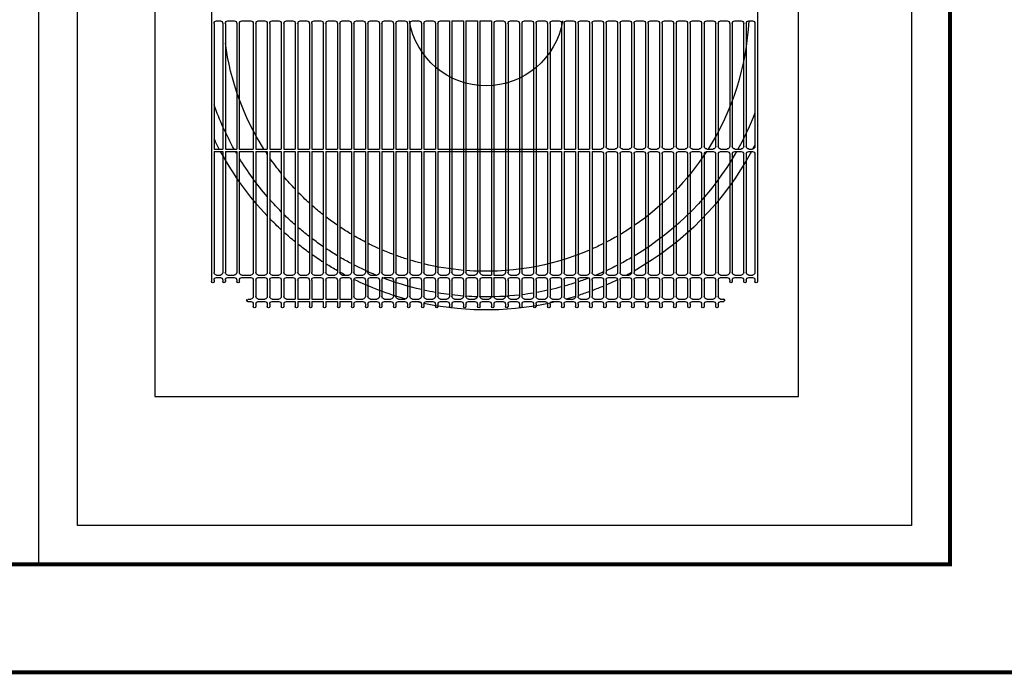
# Model space of a CAD drawing. Units: millimetres. Extents: x 499748 to 499993, y 3592168 to 3592266.
# Drawn here: x 499839 to 499841, y 3592246 to 3592247 of the extents above; entities that cross this region are included whole.
import ezdxf

# ---------------------------------------------------------------- set-up
doc = ezdxf.new("R2010")
doc.units = ezdxf.units.MM
doc.layers.add('ALB-DETALLE', color=7, linetype='Continuous')

# ---------------------------------------------------------------- blocks, each defined once
blk = doc.blocks.new('BOBA C')
at = {"layer": 'ALB-DETALLE', "color": 152, "true_color": 0x2776bb}
for p, q in [((0.1202, 0.9963), (0.1241, 0.9963)), ((0.1274, 0.9996), (0.1274, 1.0027)), ((0.1306, 0.9996), (0.1306, 1.0027)), ((0.1339, 0.9963), (0.1423, 0.9963)), ((0.1455, 0.9996), (0.1455, 1.0027)), ((0.1488, 0.9996), (0.1488, 1.0027)), ((0.152, 0.9963), (0.1604, 0.9963)), ((0.1637, 0.9996), (0.1637, 1.0027)), ((0.1669, 0.9996), (0.1669, 1.0027)), ((0.1702, 0.9963), (0.1818, 0.9963)), ((0.1818, 0.9963), (0.1818, 1.0027)), ((0.1851, 0.9963), (0.1851, 1.0027)), ((0.1851, 0.9963), (0.2, 0.9963)), ((0.2, 0.9963), (0.2, 1.0027)), ((0.2032, 0.9963), (0.2032, 1.0027)), ((0.2032, 0.9963), (0.2181, 0.9963)), ((0.2181, 0.9963), (0.2181, 1.0027)), ((0.2214, 0.9963), (0.2214, 1.0027)), ((0.2214, 0.9963), (0.2363, 0.9963)), ((0.2363, 0.9963), (0.2363, 1.0027)), ((0.2395, 0.9963), (0.2395, 1.0027)), ((0.2395, 0.9963), (0.2544, 0.9963)), ((0.2544, 0.9963), (0.2544, 1.0027)), ((0.2576, 0.9996), (0.2576, 1.0027)), ((0.2609, 0.9963), (0.2693, 0.9963)), ((0.2726, 0.9996), (0.2726, 1.0027)), ((0.2758, 0.9996), (0.2758, 1.0027)), ((0.279, 0.9963), (0.2875, 0.9963)), ((0.2907, 0.9996), (0.2907, 1.0027)), ((0.2939, 0.9996), (0.2939, 1.0027)), ((0.2972, 0.9963), (0.3056, 0.9963)), ((0.3089, 0.9996), (0.3089, 1.0027)), ((0.3121, 0.9996), (0.3121, 1.0027)), ((0.3153, 0.9963), (0.3238, 0.9963)), ((0.327, 0.9996), (0.327, 1.0027)), ((0.3302, 0.9996), (0.3302, 1.0027)), ((0.3335, 0.9963), (0.3419, 0.9963)), ((0.3451, 0.9996), (0.3451, 1.0027)), ((0.3484, 0.9996), (0.3484, 1.0027)), ((0.3516, 0.9963), (0.3601, 0.9963)), ((0.3633, 0.9996), (0.3633, 1.0027)), ((0.3665, 0.9996), (0.3665, 1.0027)), ((0.3698, 0.9963), (0.3782, 0.9963)), ((0.3814, 0.9996), (0.3814, 1.0027)), ((0.3847, 0.9996), (0.3847, 1.0027)), ((0.3879, 0.9963), (0.3963, 0.9963)), ((0.3996, 0.9996), (0.3996, 1.0027)), ((0.4028, 0.9996), (0.4028, 1.0027)), ((0.4061, 0.9963), (0.4145, 0.9963)), ((0.4177, 0.9996), (0.4177, 1.0027)), ((0.421, 0.9996), (0.421, 1.0027)), ((0.4242, 0.9963), (0.4326, 0.9963)), ((0.4359, 0.9996), (0.4359, 1.0027)), ((0.4391, 0.9996), (0.4391, 1.0027)), ((0.4424, 0.9963), (0.4508, 0.9963)), ((0.454, 0.9996), (0.454, 1.0027)), ((0.4573, 0.9996), (0.4573, 1.0027)), ((0.4605, 0.9963), (0.4689, 0.9963)), ((0.4722, 0.9996), (0.4722, 1.0027)), ((0.4754, 0.9996), (0.4754, 1.0027)), ((0.4787, 0.9963), (0.4871, 0.9963)), ((0.4903, 0.9996), (0.4903, 1.0027)), ((0.4936, 0.9996), (0.4936, 1.0027)), ((0.4968, 0.9963), (0.5052, 0.9963)), ((0.5085, 0.9996), (0.5085, 1.0027)), ((0.5117, 0.9996), (0.5117, 1.0027)), ((0.515, 0.9963), (0.5234, 0.9963)), ((0.5266, 0.9996), (0.5266, 1.0027)), ((0.5299, 0.9996), (0.5299, 1.0027)), ((0.5331, 0.9963), (0.5415, 0.9963)), ((0.5448, 0.9996), (0.5448, 1.0027)), ((0.548, 0.9996), (0.548, 1.0027)), ((0.5512, 0.9963), (0.5597, 0.9963)), ((0.5629, 0.9996), (0.5629, 1.0027)), ((0.5662, 0.9996), (0.5662, 1.0027)), ((0.5694, 0.9963), (0.5778, 0.9963)), ((0.5811, 0.9996), (0.5811, 1.0027)), ((0.5843, 0.9996), (0.5843, 1.0027)), ((0.5875, 0.9963), (0.596, 0.9963)), ((0.5992, 0.9996), (0.5992, 1.0027)), ((0.6024, 0.9996), (0.6024, 1.0027)), ((0.6057, 0.9963), (0.6141, 0.9963)), ((0.6174, 0.9996), (0.6174, 1.0027)), ((0.6206, 0.9996), (0.6206, 1.0027)), ((0.6238, 0.9963), (0.6323, 0.9963)), ((0.6355, 0.9996), (0.6355, 1.0027)), ((0.6387, 0.9996), (0.6387, 1.0027)), ((0.642, 0.9963), (0.6504, 0.9963)), ((0.6536, 0.9996), (0.6536, 1.0027)), ((0.6569, 0.9996), (0.6569, 1.0027)), ((0.6601, 0.9963), (0.6686, 0.9963)), ((0.6718, 0.9996), (0.6718, 1.0027)), ((0.675, 0.9996), (0.675, 1.0027)), ((0.6783, 0.9963), (0.6867, 0.9963)), ((0.6899, 0.9996), (0.6899, 1.0027)), ((0.6932, 0.9996), (0.6932, 1.0027)), ((0.6964, 0.9963), (0.7048, 0.9963)), ((0.7081, 0.9996), (0.7081, 1.0027)), ((0.7113, 0.9996), (0.7113, 1.0027)), ((0.7146, 0.9963), (0.723, 0.9963)), ((0.7262, 0.9996), (0.7262, 1.0027)), ((0.7295, 0.9996), (0.7295, 1.0027)), ((0.7327, 0.9963), (0.7367, 0.9963)), ((0.1202, 0.9931), (0.1241, 0.9931)), ((0.1274, 0.9685), (0.1274, 0.9898)), ((0.1306, 0.9685), (0.1306, 0.9898)), ((0.1339, 0.9931), (0.1423, 0.9931)), ((0.1455, 0.9685), (0.1455, 0.9898)), ((0.1488, 0.9685), (0.1488, 0.9898)), ((0.152, 0.9931), (0.1604, 0.9931)), ((0.1637, 0.9685), (0.1637, 0.9898)), ((0.1669, 0.9685), (0.1669, 0.9898)), ((0.1702, 0.9931), (0.1818, 0.9931)), ((0.1818, 0.9685), (0.1818, 0.9931)), ((0.1851, 0.9685), (0.1851, 0.9931)), ((0.1851, 0.9931), (0.2, 0.9931)), ((0.2, 0.9685), (0.2, 0.9931)), ((0.2032, 0.9685), (0.2032, 0.9931)), ((0.2032, 0.9931), (0.2181, 0.9931)), ((0.2181, 0.9685), (0.2181, 0.9931)), ((0.2214, 0.9685), (0.2214, 0.9931)), ((0.2214, 0.9931), (0.2363, 0.9931)), ((0.2363, 0.9685), (0.2363, 0.9931)), ((0.2395, 0.9685), (0.2395, 0.9931)), ((0.2395, 0.9931), (0.2544, 0.9931)), ((0.2544, 0.9685), (0.2544, 0.9931)), ((0.2576, 0.9685), (0.2576, 0.9898)), ((0.2609, 0.9931), (0.2693, 0.9931)), ((0.2726, 0.9685), (0.2726, 0.9898)), ((0.2758, 0.9685), (0.2758, 0.9898)), ((0.279, 0.9931), (0.2875, 0.9931)), ((0.2907, 0.9685), (0.2907, 0.9898)), ((0.2939, 0.9685), (0.2939, 0.9898)), ((0.2972, 0.9931), (0.3056, 0.9931)), ((0.3089, 0.9685), (0.3089, 0.9898)), ((0.3121, 0.9685), (0.3121, 0.9898)), ((0.3153, 0.9931), (0.3238, 0.9931)), ((0.327, 0.9685), (0.327, 0.9898)), ((0.3302, 0.9685), (0.3302, 0.9898)), ((0.3335, 0.9931), (0.3419, 0.9931)), ((0.3451, 0.9685), (0.3451, 0.9898)), ((0.3484, 0.9685), (0.3484, 0.9898)), ((0.3516, 0.9931), (0.3601, 0.9931)), ((0.3633, 0.9685), (0.3633, 0.9898)), ((0.3665, 0.9685), (0.3665, 0.9898)), ((0.3698, 0.9931), (0.3782, 0.9931)), ((0.3814, 0.9685), (0.3814, 0.9898)), ((0.3847, 0.9685), (0.3847, 0.9898)), ((0.3879, 0.9931), (0.3963, 0.9931)), ((0.3996, 0.9685), (0.3996, 0.9898)), ((0.4028, 0.9685), (0.4028, 0.9898)), ((0.4061, 0.9931), (0.4145, 0.9931)), ((0.4177, 0.9685), (0.4177, 0.9898)), ((0.421, 0.9685), (0.421, 0.9898)), ((0.4242, 0.9931), (0.4326, 0.9931)), ((0.4359, 0.9653), (0.4359, 0.9898)), ((0.4391, 0.9653), (0.4391, 0.9898)), ((0.4424, 0.9931), (0.4508, 0.9931)), ((0.454, 0.9685), (0.454, 0.9898)), ((0.4573, 0.9685), (0.4573, 0.9898)), ((0.4605, 0.9931), (0.4689, 0.9931)), ((0.4722, 0.9685), (0.4722, 0.9898)), ((0.4754, 0.9685), (0.4754, 0.9898)), ((0.4787, 0.9931), (0.4871, 0.9931)), ((0.4903, 0.9685), (0.4903, 0.9898)), ((0.4936, 0.9685), (0.4936, 0.9898)), ((0.4968, 0.9931), (0.5052, 0.9931)), ((0.5085, 0.9685), (0.5085, 0.9898)), ((0.5117, 0.9685), (0.5117, 0.9898)), ((0.515, 0.9931), (0.5234, 0.9931)), ((0.5266, 0.9685), (0.5266, 0.9898)), ((0.5299, 0.9685), (0.5299, 0.9898)), ((0.5331, 0.9931), (0.5415, 0.9931)), ((0.5448, 0.9685), (0.5448, 0.9898)), ((0.548, 0.9685), (0.548, 0.9898)), ((0.5512, 0.9931), (0.5597, 0.9931)), ((0.5629, 0.9685), (0.5629, 0.9898)), ((0.5662, 0.9685), (0.5662, 0.9898)), ((0.5694, 0.9931), (0.5778, 0.9931)), ((0.5811, 0.9685), (0.5811, 0.9898)), ((0.5843, 0.9685), (0.5843, 0.9898)), ((0.5875, 0.9931), (0.596, 0.9931)), ((0.5992, 0.9685), (0.5992, 0.9898)), ((0.6024, 0.9685), (0.6024, 0.9898)), ((0.6057, 0.9931), (0.6141, 0.9931)), ((0.6174, 0.9685), (0.6174, 0.9898)), ((0.6206, 0.9685), (0.6206, 0.9898)), ((0.6238, 0.9931), (0.6323, 0.9931)), ((0.6355, 0.9685), (0.6355, 0.9898)), ((0.6387, 0.9685), (0.6387, 0.9898)), ((0.642, 0.9931), (0.6504, 0.9931)), ((0.6536, 0.9685), (0.6536, 0.9898)), ((0.6569, 0.9685), (0.6569, 0.9898)), ((0.6601, 0.9931), (0.6686, 0.9931)), ((0.6718, 0.9685), (0.6718, 0.9898)), ((0.675, 0.9685), (0.675, 0.9898)), ((0.6783, 0.9931), (0.6867, 0.9931)), ((0.6899, 0.9685), (0.6899, 0.9898)), ((0.6932, 0.9685), (0.6932, 0.9898)), ((0.6964, 0.9931), (0.7048, 0.9931)), ((0.7081, 0.9685), (0.7081, 0.9898)), ((0.7113, 0.9685), (0.7113, 0.9898)), ((0.7146, 0.9931), (0.723, 0.9931)), ((0.7262, 0.9685), (0.7262, 0.9898)), ((0.7295, 0.9685), (0.7295, 0.9898)), ((0.7327, 0.9931), (0.7367, 0.9931)), ((0.0733, 0.2926), (0.0733, 0.9704)), ((0.0766, 0.9685), (0.0766, 0.9704)), ((0.0879, 0.9685), (0.0879, 0.9704)), ((0.0912, 0.9685), (0.0912, 0.9704)), ((0.1061, 0.9685), (0.1061, 0.9704)), ((0.1093, 0.9685), (0.1093, 0.9704)), ((0.7444, 0.9685), (0.7444, 0.9704)), ((0.7476, 0.9685), (0.7476, 0.9704)), ((0.7625, 0.9685), (0.7625, 0.9704)), ((0.7658, 0.9685), (0.7658, 0.9704)), ((0.7771, 0.9685), (0.7771, 0.9704)), ((0.7804, 0.2926), (0.7804, 0.9704)), ((0.0766, 0.8021), (0.0766, 0.9588)), ((0.0798, 0.9653), (0.0847, 0.9653)), ((0.0798, 0.962), (0.0847, 0.962)), ((0.0879, 0.8021), (0.0879, 0.9588)), ((0.0912, 0.8021), (0.0912, 0.9588)), ((0.0944, 0.9653), (0.1028, 0.9653)), ((0.0944, 0.962), (0.1028, 0.962)), ((0.1061, 0.8021), (0.1061, 0.9588)), ((0.1093, 0.8021), (0.1093, 0.9588)), ((0.1126, 0.9653), (0.1241, 0.9653)), ((0.1126, 0.962), (0.1241, 0.962)), ((0.1274, 0.8021), (0.1274, 0.9588)), ((0.1306, 0.8021), (0.1306, 0.9588)), ((0.1339, 0.9653), (0.1423, 0.9653)), ((0.1339, 0.962), (0.1423, 0.962)), ((0.1455, 0.8021), (0.1455, 0.9588)), ((0.1488, 0.8021), (0.1488, 0.9588)), ((0.152, 0.9653), (0.1604, 0.9653)), ((0.152, 0.962), (0.1604, 0.962)), ((0.1637, 0.8021), (0.1637, 0.9588)), ((0.1669, 0.8021), (0.1669, 0.9588)), ((0.1702, 0.9653), (0.1786, 0.9653)), ((0.1702, 0.962), (0.1786, 0.962)), ((0.1818, 0.8021), (0.1818, 0.9588)), ((0.1851, 0.8021), (0.1851, 0.9588)), ((0.1883, 0.9653), (0.1967, 0.9653)), ((0.1883, 0.962), (0.1967, 0.962)), ((0.2, 0.8021), (0.2, 0.9588)), ((0.2032, 0.8021), (0.2032, 0.9588)), ((0.2064, 0.9653), (0.2149, 0.9653)), ((0.2064, 0.962), (0.2149, 0.962)), ((0.2181, 0.8021), (0.2181, 0.9588)), ((0.2214, 0.8021), (0.2214, 0.9588)), ((0.2246, 0.9653), (0.233, 0.9653)), ((0.2246, 0.962), (0.233, 0.962)), ((0.2363, 0.8021), (0.2363, 0.9588)), ((0.2395, 0.8021), (0.2395, 0.9588)), ((0.2427, 0.9653), (0.2512, 0.9653)), ((0.2427, 0.962), (0.2512, 0.962)), ((0.2544, 0.8021), (0.2544, 0.9588)), ((0.2576, 0.8021), (0.2576, 0.9588)), ((0.2609, 0.9653), (0.2693, 0.9653)), ((0.2609, 0.962), (0.2693, 0.962)), ((0.2726, 0.8021), (0.2726, 0.9588)), ((0.2758, 0.8021), (0.2758, 0.9588)), ((0.279, 0.9653), (0.2875, 0.9653)), ((0.279, 0.962), (0.2875, 0.962)), ((0.2907, 0.8021), (0.2907, 0.9588)), ((0.2939, 0.8021), (0.2939, 0.9588)), ((0.2972, 0.9653), (0.3056, 0.9653)), ((0.2972, 0.962), (0.3056, 0.962)), ((0.3089, 0.8021), (0.3089, 0.9588)), ((0.3121, 0.8021), (0.3121, 0.9588)), ((0.3153, 0.9653), (0.3238, 0.9653)), ((0.3153, 0.962), (0.3238, 0.962)), ((0.327, 0.8021), (0.327, 0.9588)), ((0.3302, 0.8021), (0.3302, 0.9588)), ((0.3335, 0.9653), (0.3419, 0.9653)), ((0.3335, 0.962), (0.3419, 0.962)), ((0.3451, 0.8021), (0.3451, 0.9588)), ((0.3484, 0.8021), (0.3484, 0.9588)), ((0.3516, 0.9653), (0.3601, 0.9653)), ((0.3516, 0.962), (0.3601, 0.962)), ((0.3633, 0.8021), (0.3633, 0.9588)), ((0.3665, 0.8021), (0.3665, 0.9588)), ((0.3698, 0.9653), (0.3782, 0.9653)), ((0.3698, 0.962), (0.3782, 0.962)), ((0.3814, 0.6331), (0.3814, 0.9588)), ((0.3847, 0.6331), (0.3847, 0.9588)), ((0.3879, 0.9653), (0.3963, 0.9653)), ((0.3879, 0.962), (0.3963, 0.962)), ((0.3996, 0.6331), (0.3996, 0.9588)), ((0.4028, 0.6331), (0.4028, 0.9588)), ((0.4061, 0.9653), (0.4145, 0.9653)), ((0.4061, 0.962), (0.4145, 0.962)), ((0.4177, 0.6331), (0.4177, 0.9588)), ((0.421, 0.6331), (0.421, 0.9588)), ((0.4242, 0.9653), (0.4359, 0.9653)), ((0.4242, 0.962), (0.4359, 0.962)), ((0.4359, 0.6331), (0.4359, 0.962)), ((0.4391, 0.9653), (0.4508, 0.9653)), ((0.4391, 0.6363), (0.4391, 0.962)), ((0.4391, 0.962), (0.4508, 0.962)), ((0.454, 0.6363), (0.454, 0.9588)), ((0.4573, 0.6363), (0.4573, 0.9588)), ((0.4605, 0.9653), (0.4689, 0.9653)), ((0.4605, 0.962), (0.4689, 0.962)), ((0.4722, 0.6363), (0.4722, 0.9588)), ((0.4754, 0.6363), (0.4754, 0.9588)), ((0.4787, 0.9653), (0.4871, 0.9653)), ((0.4787, 0.962), (0.4871, 0.962)), ((0.4903, 0.6363), (0.4903, 0.9588)), ((0.4936, 0.6363), (0.4936, 0.9588)), ((0.4968, 0.9653), (0.5052, 0.9653)), ((0.4968, 0.962), (0.5052, 0.962)), ((0.5085, 0.8021), (0.5085, 0.9588)), ((0.5117, 0.8021), (0.5117, 0.9588)), ((0.515, 0.9653), (0.5234, 0.9653)), ((0.515, 0.962), (0.5234, 0.962)), ((0.5266, 0.8021), (0.5266, 0.9588)), ((0.5299, 0.8021), (0.5299, 0.9588)), ((0.5331, 0.9653), (0.5415, 0.9653)), ((0.5331, 0.962), (0.5415, 0.962)), ((0.5448, 0.8021), (0.5448, 0.9588)), ((0.548, 0.8021), (0.548, 0.9588)), ((0.5512, 0.9653), (0.5597, 0.9653)), ((0.5512, 0.962), (0.5597, 0.962)), ((0.5629, 0.8021), (0.5629, 0.9588)), ((0.5662, 0.8021), (0.5662, 0.9588)), ((0.5694, 0.9653), (0.5778, 0.9653)), ((0.5694, 0.962), (0.5778, 0.962)), ((0.5811, 0.8053), (0.5811, 0.9588)), ((0.5843, 0.8053), (0.5843, 0.9588)), ((0.5875, 0.9653), (0.596, 0.9653)), ((0.5875, 0.962), (0.596, 0.962)), ((0.5992, 0.8053), (0.5992, 0.9588)), ((0.6024, 0.8053), (0.6024, 0.9588)), ((0.6057, 0.9653), (0.6141, 0.9653)), ((0.6057, 0.962), (0.6141, 0.962)), ((0.6174, 0.8053), (0.6174, 0.9588)), ((0.6206, 0.8053), (0.6206, 0.9588)), ((0.6238, 0.9653), (0.6323, 0.9653)), ((0.6238, 0.962), (0.6323, 0.962)), ((0.6355, 0.8053), (0.6355, 0.9588)), ((0.6387, 0.8053), (0.6387, 0.9588)), ((0.642, 0.9653), (0.6504, 0.9653)), ((0.642, 0.962), (0.6504, 0.962)), ((0.6536, 0.8053), (0.6536, 0.9588)), ((0.6569, 0.8053), (0.6569, 0.9588)), ((0.6601, 0.9653), (0.6686, 0.9653)), ((0.6601, 0.962), (0.6686, 0.962)), ((0.6718, 0.8053), (0.6718, 0.9588)), ((0.675, 0.8053), (0.675, 0.9588)), ((0.6783, 0.9653), (0.6867, 0.9653)), ((0.6783, 0.962), (0.6867, 0.962)), ((0.6899, 0.8053), (0.6899, 0.9588)), ((0.6932, 0.8053), (0.6932, 0.9588)), ((0.6964, 0.9653), (0.7048, 0.9653)), ((0.6964, 0.962), (0.7048, 0.962)), ((0.7081, 0.8053), (0.7081, 0.9588)), ((0.7113, 0.8053), (0.7113, 0.9588)), ((0.7146, 0.9653), (0.723, 0.9653)), ((0.7146, 0.962), (0.723, 0.962)), ((0.7262, 0.8053), (0.7262, 0.9588)), ((0.7295, 0.8053), (0.7295, 0.9588)), ((0.7327, 0.9653), (0.7411, 0.9653)), ((0.7327, 0.962), (0.7411, 0.962)), ((0.7444, 0.8053), (0.7444, 0.9588)), ((0.7476, 0.8053), (0.7476, 0.9588)), ((0.7509, 0.9653), (0.7593, 0.9653)), ((0.7509, 0.962), (0.7593, 0.962)), ((0.7625, 0.8053), (0.7625, 0.9588)), ((0.7658, 0.8053), (0.7658, 0.9588)), ((0.769, 0.9653), (0.7739, 0.9653)), ((0.769, 0.962), (0.7739, 0.962)), ((0.7771, 0.8053), (0.7771, 0.9588)), ((0.0766, 0.8021), (0.0879, 0.8021)), ((0.0766, 0.6363), (0.0766, 0.7989)), ((0.0766, 0.7989), (0.0879, 0.7989)), ((0.0879, 0.6363), (0.0879, 0.7989)), ((0.0912, 0.8021), (0.1061, 0.8021)), ((0.0912, 0.6363), (0.0912, 0.7989)), ((0.0912, 0.7989), (0.1061, 0.7989)), ((0.1061, 0.6363), (0.1061, 0.7989)), ((0.1093, 0.8021), (0.1274, 0.8021)), ((0.1093, 0.6363), (0.1093, 0.7989)), ((0.1093, 0.7989), (0.1274, 0.7989)), ((0.1274, 0.6363), (0.1274, 0.7989)), ((0.1306, 0.8021), (0.1455, 0.8021)), ((0.1306, 0.6363), (0.1306, 0.7989)), ((0.1306, 0.7989), (0.1455, 0.7989)), ((0.1455, 0.6363), (0.1455, 0.7989)), ((0.1488, 0.8021), (0.1637, 0.8021)), ((0.1488, 0.6363), (0.1488, 0.7989)), ((0.1488, 0.7989), (0.1637, 0.7989)), ((0.1637, 0.6363), (0.1637, 0.7989)), ((0.1669, 0.8021), (0.1818, 0.8021)), ((0.1669, 0.6363), (0.1669, 0.7989)), ((0.1669, 0.7989), (0.1818, 0.7989)), ((0.1818, 0.6363), (0.1818, 0.7989)), ((0.1851, 0.8021), (0.2, 0.8021)), ((0.1851, 0.6363), (0.1851, 0.7989)), ((0.1851, 0.7989), (0.2, 0.7989)), ((0.2, 0.6363), (0.2, 0.7989)), ((0.2032, 0.8021), (0.2181, 0.8021)), ((0.2032, 0.6363), (0.2032, 0.7989)), ((0.2032, 0.7989), (0.2181, 0.7989)), ((0.2181, 0.6363), (0.2181, 0.7989)), ((0.2214, 0.8021), (0.2363, 0.8021)), ((0.2214, 0.6363), (0.2214, 0.7989)), ((0.2214, 0.7989), (0.2363, 0.7989)), ((0.2363, 0.6363), (0.2363, 0.7989)), ((0.2395, 0.8021), (0.2544, 0.8021)), ((0.2395, 0.6363), (0.2395, 0.7989)), ((0.2395, 0.7989), (0.2544, 0.7989)), ((0.2544, 0.6363), (0.2544, 0.7989)), ((0.2576, 0.8021), (0.2726, 0.8021)), ((0.2576, 0.6363), (0.2576, 0.7989)), ((0.2576, 0.7989), (0.2726, 0.7989)), ((0.2726, 0.6363), (0.2726, 0.7989)), ((0.2758, 0.8021), (0.2907, 0.8021)), ((0.2758, 0.6363), (0.2758, 0.7989)), ((0.2758, 0.7989), (0.2907, 0.7989)), ((0.2907, 0.6363), (0.2907, 0.7989)), ((0.2939, 0.8021), (0.3089, 0.8021)), ((0.2939, 0.6363), (0.2939, 0.7989)), ((0.2939, 0.7989), (0.3089, 0.7989)), ((0.3089, 0.6363), (0.3089, 0.7989)), ((0.3121, 0.8021), (0.327, 0.8021)), ((0.3121, 0.6363), (0.3121, 0.7989)), ((0.3121, 0.7989), (0.327, 0.7989)), ((0.327, 0.6363), (0.327, 0.7989)), ((0.3302, 0.8021), (0.3451, 0.8021)), ((0.3302, 0.6363), (0.3302, 0.7989)), ((0.3302, 0.7989), (0.3451, 0.7989)), ((0.3451, 0.6363), (0.3451, 0.7989)), ((0.3484, 0.8021), (0.3633, 0.8021)), ((0.3484, 0.6363), (0.3484, 0.7989)), ((0.3484, 0.7989), (0.3633, 0.7989)), ((0.3633, 0.6363), (0.3633, 0.7989)), ((0.3665, 0.8021), (0.5085, 0.8021)), ((0.3665, 0.6363), (0.3665, 0.7989)), ((0.3665, 0.7989), (0.5085, 0.7989)), ((0.5085, 0.6363), (0.5085, 0.7989)), ((0.5117, 0.8021), (0.5266, 0.8021)), ((0.5117, 0.6363), (0.5117, 0.7989)), ((0.5117, 0.7989), (0.5266, 0.7989)), ((0.5266, 0.6363), (0.5266, 0.7989)), ((0.5299, 0.8021), (0.5448, 0.8021)), ((0.5299, 0.6363), (0.5299, 0.7989)), ((0.5299, 0.7989), (0.5448, 0.7989)), ((0.5448, 0.6363), (0.5448, 0.7989)), ((0.548, 0.8021), (0.5629, 0.8021)), ((0.548, 0.6363), (0.548, 0.7989)), ((0.548, 0.7989), (0.5629, 0.7989)), ((0.5629, 0.6363), (0.5629, 0.7989)), ((0.5662, 0.8021), (0.5778, 0.8021)), ((0.5662, 0.6363), (0.5662, 0.7989)), ((0.5662, 0.7989), (0.5778, 0.7989)), ((0.5811, 0.6363), (0.5811, 0.7956)), ((0.5843, 0.6363), (0.5843, 0.7956)), ((0.5875, 0.8021), (0.596, 0.8021)), ((0.5875, 0.7989), (0.596, 0.7989)), ((0.5992, 0.6363), (0.5992, 0.7956)), ((0.6024, 0.6363), (0.6024, 0.7956)), ((0.6057, 0.8021), (0.6141, 0.8021)), ((0.6057, 0.7989), (0.6141, 0.7989)), ((0.6174, 0.6363), (0.6174, 0.7956)), ((0.6206, 0.6363), (0.6206, 0.7956)), ((0.6238, 0.8021), (0.6323, 0.8021)), ((0.6238, 0.7989), (0.6323, 0.7989)), ((0.6355, 0.6363), (0.6355, 0.7956)), ((0.6387, 0.6363), (0.6387, 0.7956)), ((0.642, 0.8021), (0.6504, 0.8021)), ((0.642, 0.7989), (0.6504, 0.7989)), ((0.6536, 0.6363), (0.6536, 0.7956)), ((0.6569, 0.6363), (0.6569, 0.7956)), ((0.6601, 0.8021), (0.6686, 0.8021)), ((0.6601, 0.7989), (0.6686, 0.7989)), ((0.6718, 0.6363), (0.6718, 0.7956)), ((0.675, 0.6363), (0.675, 0.7956)), ((0.6783, 0.8021), (0.6867, 0.8021)), ((0.6783, 0.7989), (0.6867, 0.7989)), ((0.6899, 0.6363), (0.6899, 0.7956)), ((0.6932, 0.6363), (0.6932, 0.7956)), ((0.6964, 0.8021), (0.7048, 0.8021)), ((0.6964, 0.7989), (0.7048, 0.7989)), ((0.7081, 0.6363), (0.7081, 0.7956)), ((0.7113, 0.6363), (0.7113, 0.7956)), ((0.7146, 0.8021), (0.723, 0.8021)), ((0.7146, 0.7989), (0.723, 0.7989)), ((0.7262, 0.6363), (0.7262, 0.7956)), ((0.7295, 0.6363), (0.7295, 0.7956)), ((0.7327, 0.8021), (0.7411, 0.8021)), ((0.7327, 0.7989), (0.7411, 0.7989)), ((0.7444, 0.6363), (0.7444, 0.7956)), ((0.7476, 0.6363), (0.7476, 0.7956)), ((0.7509, 0.8021), (0.7593, 0.8021)), ((0.7509, 0.7989), (0.7593, 0.7989)), ((0.7625, 0.6363), (0.7625, 0.7956)), ((0.7658, 0.6363), (0.7658, 0.7956)), ((0.769, 0.8021), (0.7739, 0.8021)), ((0.769, 0.7989), (0.7739, 0.7989)), ((0.7771, 0.6363), (0.7771, 0.7956)), ((0.0798, 0.6331), (0.0847, 0.6331)), ((0.0944, 0.6331), (0.1028, 0.6331)), ((0.1126, 0.6331), (0.1241, 0.6331)), ((0.1339, 0.6331), (0.1423, 0.6331)), ((0.152, 0.6331), (0.1604, 0.6331)), ((0.1702, 0.6331), (0.1786, 0.6331)), ((0.1883, 0.6331), (0.1967, 0.6331)), ((0.2064, 0.6331), (0.2149, 0.6331)), ((0.2246, 0.6331), (0.233, 0.6331)), ((0.2427, 0.6331), (0.2512, 0.6331)), ((0.2609, 0.6331), (0.2693, 0.6331)), ((0.279, 0.6331), (0.2875, 0.6331)), ((0.2972, 0.6331), (0.3056, 0.6331)), ((0.3153, 0.6331), (0.3238, 0.6331)), ((0.3335, 0.6331), (0.3419, 0.6331)), ((0.3516, 0.6331), (0.3601, 0.6331)), ((0.3698, 0.6331), (0.3814, 0.6331)), ((0.3847, 0.6331), (0.3996, 0.6331)), ((0.4028, 0.6331), (0.4177, 0.6331)), ((0.421, 0.6331), (0.4359, 0.6331)), ((0.4424, 0.6331), (0.4508, 0.6331)), ((0.4605, 0.6331), (0.4689, 0.6331)), ((0.4787, 0.6331), (0.4871, 0.6331)), ((0.4968, 0.6331), (0.5052, 0.6331)), ((0.515, 0.6331), (0.5234, 0.6331)), ((0.5331, 0.6331), (0.5415, 0.6331)), ((0.5512, 0.6331), (0.5597, 0.6331)), ((0.5694, 0.6331), (0.5778, 0.6331)), ((0.5875, 0.6331), (0.596, 0.6331)), ((0.6057, 0.6331), (0.6141, 0.6331)), ((0.6238, 0.6331), (0.6323, 0.6331)), ((0.642, 0.6331), (0.6504, 0.6331)), ((0.6601, 0.6331), (0.6686, 0.6331)), ((0.6783, 0.6331), (0.6867, 0.6331)), ((0.6964, 0.6331), (0.7048, 0.6331)), ((0.7146, 0.6331), (0.723, 0.6331)), ((0.7327, 0.6331), (0.7411, 0.6331)), ((0.7509, 0.6331), (0.7593, 0.6331)), ((0.769, 0.6331), (0.7739, 0.6331))]:
    blk.add_line(p, q, dxfattribs=at)
blk.add_lwpolyline([(0, 1.1191), (0.8334, 1.1191), (0.8334, 0), (0, 0)], close=True, dxfattribs=at)
for centre, radius, start, end in [((0.1202, 0.9947), 0.00162, 90, 270), ((0.1241, 0.9996), 0.00324, 270, 0), ((0.129, 1.0027), 0.00162, 0, 180), ((0.1339, 0.9996), 0.00324, 180, 270), ((0.1423, 0.9996), 0.00324, 270, 0), ((0.1471, 1.0027), 0.00162, 0, 180), ((0.152, 0.9996), 0.00324, 180, 270), ((0.1604, 0.9996), 0.00324, 270, 0), ((0.1653, 1.0027), 0.00162, 0, 180), ((0.1702, 0.9996), 0.00324, 180, 270), ((0.1834, 1.0027), 0.00162, 0, 180), ((0.2016, 1.0027), 0.00162, 0, 180), ((0.2197, 1.0027), 0.00162, 0, 180), ((0.2379, 1.0027), 0.00162, 0, 180), ((0.256, 1.0027), 0.00162, 0, 180), ((0.2609, 0.9996), 0.00324, 180, 270), ((0.2693, 0.9996), 0.00324, 270, 0), ((0.2742, 1.0027), 0.00162, 0, 180), ((0.279, 0.9996), 0.00324, 180, 270), ((0.2875, 0.9996), 0.00324, 270, 0), ((0.2923, 1.0027), 0.00162, 0, 180), ((0.2972, 0.9996), 0.00324, 180, 270), ((0.3056, 0.9996), 0.00324, 270, 0), ((0.3105, 1.0027), 0.00162, 0, 180), ((0.3153, 0.9996), 0.00324, 180, 270), ((0.3238, 0.9996), 0.00324, 270, 0), ((0.3286, 1.0027), 0.00162, 0, 180), ((0.3335, 0.9996), 0.00324, 180, 270), ((0.4288, 0.6166), 0.3906, 102.3637, 103.5382), ((0.3419, 0.9996), 0.00324, 270, 0), ((0.3468, 1.0027), 0.00162, 0, 180), ((0.4288, 0.6166), 0.3906, 76.4618, 101.8774), ((0.3516, 0.9996), 0.00324, 180, 270), ((0.3601, 0.9996), 0.00324, 270, 0), ((0.3649, 1.0027), 0.00162, 0, 180), ((0.3698, 0.9996), 0.00324, 180, 270), ((0.3782, 0.9996), 0.00324, 270, 0), ((0.3831, 1.0027), 0.00162, 0, 180), ((0.3879, 0.9996), 0.00324, 180, 270), ((0.3963, 0.9996), 0.00324, 270, 0), ((0.4012, 1.0027), 0.00162, 0, 180), ((0.4061, 0.9996), 0.00324, 180, 270), ((0.4145, 0.9996), 0.00324, 270, 0), ((0.4194, 1.0027), 0.00162, 0, 180), ((0.4242, 0.9996), 0.00324, 180, 270), ((0.4326, 0.9996), 0.00324, 270, 0), ((0.4375, 1.0027), 0.00162, 0, 180), ((0.4424, 0.9996), 0.00324, 180, 270), ((0.4508, 0.9996), 0.00324, 270, 0), ((0.4556, 1.0027), 0.00162, 0, 180), ((0.4605, 0.9996), 0.00324, 180, 270), ((0.4689, 0.9996), 0.00324, 270, 0), ((0.4738, 1.0027), 0.00162, 0, 180), ((0.4787, 0.9996), 0.00324, 180, 270), ((0.4871, 0.9996), 0.00324, 270, 0), ((0.4919, 1.0027), 0.00162, 0, 180), ((0.4968, 0.9996), 0.00324, 180, 270), ((0.5052, 0.9996), 0.00324, 270, 0), ((0.5101, 1.0027), 0.00162, 0, 180), ((0.515, 0.9996), 0.00324, 180, 270), ((0.5234, 0.9996), 0.00324, 270, 0), ((0.5282, 1.0027), 0.00162, 0, 180), ((0.5331, 0.9996), 0.00324, 180, 270), ((0.5415, 0.9996), 0.00324, 270, 0), ((0.5464, 1.0027), 0.00162, 0, 180), ((0.5512, 0.9996), 0.00324, 180, 270), ((0.5597, 0.9996), 0.00324, 270, 0), ((0.5645, 1.0027), 0.00162, 0, 180), ((0.5694, 0.9996), 0.00324, 180, 270), ((0.5778, 0.9996), 0.00324, 270, 0), ((0.5827, 1.0027), 0.00162, 0, 180), ((0.5875, 0.9996), 0.00324, 180, 270), ((0.596, 0.9996), 0.00324, 270, 0), ((0.6008, 1.0027), 0.00162, 0, 180), ((0.6057, 0.9996), 0.00324, 180, 270), ((0.6141, 0.9996), 0.00324, 270, 0), ((0.619, 1.0027), 0.00162, 0, 180), ((0.6238, 0.9996), 0.00324, 180, 270), ((0.6323, 0.9996), 0.00324, 270, 0), ((0.6371, 1.0027), 0.00162, 0, 180), ((0.642, 0.9996), 0.00324, 180, 270), ((0.6504, 0.9996), 0.00324, 270, 0), ((0.6553, 1.0027), 0.00162, 0, 180), ((0.6601, 0.9996), 0.00324, 180, 270), ((0.6686, 0.9996), 0.00324, 270, 0), ((0.6734, 1.0027), 0.00162, 0, 180), ((0.6783, 0.9996), 0.00324, 180, 270), ((0.6867, 0.9996), 0.00324, 270, 0), ((0.6916, 1.0027), 0.00162, 0, 180), ((0.6964, 0.9996), 0.00324, 180, 270), ((0.7048, 0.9996), 0.00324, 270, 0), ((0.7097, 1.0027), 0.00162, 0, 180), ((0.7146, 0.9996), 0.00324, 180, 270), ((0.723, 0.9996), 0.00324, 270, 0), ((0.7279, 1.0027), 0.00162, 0, 180), ((0.7327, 0.9996), 0.00324, 180, 270), ((0.7367, 0.9947), 0.00162, 270, 90), ((0.1241, 0.9898), 0.00324, 0, 90), ((0.1339, 0.9898), 0.00324, 90, 180), ((0.1423, 0.9898), 0.00324, 0, 90), ((0.152, 0.9898), 0.00324, 90, 180), ((0.1604, 0.9898), 0.00324, 0, 90), ((0.1702, 0.9898), 0.00324, 90, 180), ((0.2609, 0.9898), 0.00324, 90, 180), ((0.4288, 0.6166), 0.3906, 105.4385, 115.9841), ((0.2693, 0.9898), 0.00324, 0, 90), ((0.279, 0.9898), 0.00324, 90, 180), ((0.2875, 0.9898), 0.00324, 0, 90), ((0.2972, 0.9898), 0.00324, 90, 180), ((0.3056, 0.9898), 0.00324, 0, 90), ((0.3153, 0.9898), 0.00324, 90, 180), ((0.3238, 0.9898), 0.00324, 0, 90), ((0.3335, 0.9898), 0.00324, 90, 180), ((0.3419, 0.9898), 0.00324, 0, 90), ((0.3516, 0.9898), 0.00324, 90, 180), ((0.4288, 0.6166), 0.3738, 100.0896, 102.4194), ((0.3601, 0.9898), 0.00324, 0, 90), ((0.3698, 0.9898), 0.00324, 90, 180), ((0.4288, 0.6166), 0.3738, 97.2755, 99.5855), ((0.3782, 0.9898), 0.00324, 0, 90), ((0.3879, 0.9898), 0.00324, 90, 180), ((0.4288, 0.6166), 0.3738, 94.479, 96.775), ((0.3963, 0.9898), 0.00324, 0, 90), ((0.4061, 0.9898), 0.00324, 90, 180), ((0.4288, 0.6166), 0.3738, 91.693, 93.9808), ((0.4145, 0.9898), 0.00324, 0, 90), ((0.4242, 0.9898), 0.00324, 90, 180), ((0.4288, 0.6166), 0.3738, 83.333, 91.1961), ((0.4326, 0.9898), 0.00324, 0, 90), ((0.4424, 0.9898), 0.00324, 90, 180), ((0.4508, 0.9898), 0.00324, 0, 90), ((0.4605, 0.9898), 0.00324, 90, 180), ((0.4689, 0.9898), 0.00324, 0, 90), ((0.4787, 0.9898), 0.00324, 90, 180), ((0.4288, 0.6166), 0.3738, 80.5233, 82.8326), ((0.4871, 0.9898), 0.00324, 0, 90), ((0.4968, 0.9898), 0.00324, 90, 180), ((0.4288, 0.6166), 0.3738, 77.6904, 80.0193), ((0.5052, 0.9898), 0.00324, 0, 90), ((0.515, 0.9898), 0.00324, 90, 180), ((0.5234, 0.9898), 0.00324, 0, 90), ((0.5331, 0.9898), 0.00324, 90, 180), ((0.4288, 0.6166), 0.3906, 72.7256, 74.5615), ((0.5415, 0.9898), 0.00324, 0, 90), ((0.5512, 0.9898), 0.00324, 90, 180), ((0.4288, 0.6166), 0.3906, 69.9153, 72.227), ((0.5597, 0.9898), 0.00324, 0, 90), ((0.5694, 0.9898), 0.00324, 90, 180), ((0.4288, 0.6166), 0.3906, 67.0536, 69.4083), ((0.5778, 0.9898), 0.00324, 0, 90), ((0.5875, 0.9898), 0.00324, 90, 180), ((0.596, 0.9898), 0.00324, 0, 90), ((0.6057, 0.9898), 0.00324, 90, 180), ((0.6141, 0.9898), 0.00324, 0, 90), ((0.6238, 0.9898), 0.00324, 90, 180), ((0.6323, 0.9898), 0.00324, 0, 90), ((0.642, 0.9898), 0.00324, 90, 180), ((0.6504, 0.9898), 0.00324, 0, 90), ((0.6601, 0.9898), 0.00324, 90, 180), ((0.6686, 0.9898), 0.00324, 0, 90), ((0.6783, 0.9898), 0.00324, 90, 180), ((0.6867, 0.9898), 0.00324, 0, 90), ((0.6964, 0.9898), 0.00324, 90, 180), ((0.7048, 0.9898), 0.00324, 0, 90), ((0.7146, 0.9898), 0.00324, 90, 180), ((0.723, 0.9898), 0.00324, 0, 90), ((0.7327, 0.9898), 0.00324, 90, 180), ((0.075, 0.9704), 0.00162, 0, 180), ((0.0895, 0.9704), 0.00162, 0, 180), ((0.1077, 0.9704), 0.00162, 0, 180), ((0.4288, 0.6166), 0.3738, 102.9286, 111.1111), ((0.4288, 0.6166), 0.3738, 74.8265, 77.1814), ((0.4288, 0.6166), 0.3738, 71.9233, 74.3112), ((0.4288, 0.6166), 0.3738, 68.9711, 71.3999), ((0.4288, 0.6166), 0.3906, 64.1301, 66.5364), ((0.746, 0.9704), 0.00162, 0, 180), ((0.7642, 0.9704), 0.00162, 0, 180), ((0.7787, 0.9704), 0.00162, 0, 180), ((0.0798, 0.9685), 0.00324, 180, 270), ((0.0798, 0.9588), 0.00324, 90, 180), ((0.0847, 0.9685), 0.00324, 270, 0), ((0.0847, 0.9588), 0.00324, 0, 90), ((0.0944, 0.9685), 0.00324, 180, 270), ((0.0944, 0.9588), 0.00324, 90, 180), ((0.1028, 0.9685), 0.00324, 270, 0), ((0.1028, 0.9588), 0.00324, 0, 90), ((0.1126, 0.9685), 0.00324, 180, 270), ((0.1126, 0.9588), 0.00324, 90, 180), ((0.1241, 0.9685), 0.00324, 270, 0), ((0.1241, 0.9588), 0.00324, 0, 90), ((0.1339, 0.9685), 0.00324, 180, 270), ((0.1339, 0.9588), 0.00324, 90, 180), ((0.1423, 0.9685), 0.00324, 270, 0), ((0.1423, 0.9588), 0.00324, 0, 90), ((0.152, 0.9685), 0.00324, 180, 270), ((0.152, 0.9588), 0.00324, 90, 180), ((0.1604, 0.9685), 0.00324, 270, 0), ((0.1604, 0.9588), 0.00324, 0, 90), ((0.1702, 0.9685), 0.00324, 180, 270), ((0.1702, 0.9588), 0.00324, 90, 180), ((0.1786, 0.9685), 0.00324, 270, 0), ((0.1786, 0.9588), 0.00324, 0, 90), ((0.1883, 0.9685), 0.00324, 180, 270), ((0.1883, 0.9588), 0.00324, 90, 180), ((0.1967, 0.9685), 0.00324, 270, 0), ((0.1967, 0.9588), 0.00324, 0, 90), ((0.2064, 0.9685), 0.00324, 180, 270), ((0.2064, 0.9588), 0.00324, 90, 180), ((0.2149, 0.9685), 0.00324, 270, 0), ((0.2149, 0.9588), 0.00324, 0, 90), ((0.2246, 0.9685), 0.00324, 180, 270), ((0.2246, 0.9588), 0.00324, 90, 180), ((0.4288, 0.6166), 0.3906, 119.53, 122.0759), ((0.233, 0.9685), 0.00324, 270, 0), ((0.233, 0.9588), 0.00324, 0, 90), ((0.2427, 0.9685), 0.00324, 180, 270), ((0.2427, 0.9588), 0.00324, 90, 180), ((0.4288, 0.6166), 0.3906, 117.8132, 118.9851), ((0.2512, 0.9685), 0.00324, 270, 0), ((0.2512, 0.9588), 0.00324, 0, 90), ((0.2609, 0.9685), 0.00324, 180, 270), ((0.2609, 0.9588), 0.00324, 90, 180), ((0.4288, 0.6166), 0.3738, 112.45, 117.2456), ((0.2693, 0.9685), 0.00324, 270, 0), ((0.2693, 0.9588), 0.00324, 0, 90), ((0.279, 0.9685), 0.00324, 180, 270), ((0.279, 0.9588), 0.00324, 90, 180), ((0.2875, 0.9685), 0.00324, 270, 0), ((0.2875, 0.9588), 0.00324, 0, 90), ((0.2972, 0.9685), 0.00324, 180, 270), ((0.2972, 0.9588), 0.00324, 90, 180), ((0.3056, 0.9685), 0.00324, 270, 0), ((0.3056, 0.9588), 0.00324, 0, 90), ((0.3153, 0.9685), 0.00324, 180, 270), ((0.3153, 0.9588), 0.00324, 90, 180), ((0.3238, 0.9685), 0.00324, 270, 0), ((0.3238, 0.9588), 0.00324, 0, 90), ((0.3335, 0.9685), 0.00324, 180, 270), ((0.3335, 0.9588), 0.00324, 90, 180), ((0.3419, 0.9685), 0.00324, 270, 0), ((0.3419, 0.9588), 0.00324, 0, 90), ((0.3516, 0.9685), 0.00324, 180, 270), ((0.3516, 0.9588), 0.00324, 90, 180), ((0.3601, 0.9685), 0.00324, 270, 0), ((0.3601, 0.9588), 0.00324, 0, 90), ((0.3698, 0.9685), 0.00324, 180, 270), ((0.3698, 0.9588), 0.00324, 90, 180), ((0.3782, 0.9685), 0.00324, 270, 0), ((0.3782, 0.9588), 0.00324, 0, 90), ((0.3879, 0.9685), 0.00324, 180, 270), ((0.3879, 0.9588), 0.00324, 90, 180), ((0.3963, 0.9685), 0.00324, 270, 0), ((0.3963, 0.9588), 0.00324, 0, 90), ((0.4061, 0.9685), 0.00324, 180, 270), ((0.4061, 0.9588), 0.00324, 90, 180), ((0.4288, 0.6166), 0.3406, 66.8098, 94.3692), ((0.4145, 0.9685), 0.00324, 270, 0), ((0.4145, 0.9588), 0.00324, 0, 90), ((0.4242, 0.9685), 0.00324, 180, 270), ((0.4242, 0.9588), 0.00324, 90, 180), ((0.4508, 0.9685), 0.00324, 270, 0), ((0.4508, 0.9588), 0.00324, 0, 90), ((0.4605, 0.9685), 0.00324, 180, 270), ((0.4605, 0.9588), 0.00324, 90, 180), ((0.4689, 0.9685), 0.00324, 270, 0), ((0.4689, 0.9588), 0.00324, 0, 90), ((0.4787, 0.9685), 0.00324, 180, 270), ((0.4787, 0.9588), 0.00324, 90, 180), ((0.4871, 0.9685), 0.00324, 270, 0), ((0.4871, 0.9588), 0.00324, 0, 90), ((0.4968, 0.9685), 0.00324, 180, 270), ((0.4968, 0.9588), 0.00324, 90, 180), ((0.5052, 0.9685), 0.00324, 270, 0), ((0.5052, 0.9588), 0.00324, 0, 90), ((0.515, 0.9685), 0.00324, 180, 270), ((0.515, 0.9588), 0.00324, 90, 180), ((0.5234, 0.9685), 0.00324, 270, 0), ((0.5234, 0.9588), 0.00324, 0, 90), ((0.5331, 0.9685), 0.00324, 180, 270), ((0.5331, 0.9588), 0.00324, 90, 180), ((0.5415, 0.9685), 0.00324, 270, 0), ((0.5415, 0.9588), 0.00324, 0, 90), ((0.5512, 0.9685), 0.00324, 180, 270), ((0.5512, 0.9588), 0.00324, 90, 180), ((0.5597, 0.9685), 0.00324, 270, 0), ((0.5597, 0.9588), 0.00324, 0, 90), ((0.5694, 0.9685), 0.00324, 180, 270), ((0.5694, 0.9588), 0.00324, 90, 180), ((0.4288, 0.6166), 0.3738, 65.9592, 67.55), ((0.5778, 0.9685), 0.00324, 270, 0), ((0.5778, 0.9588), 0.00324, 0, 90), ((0.5875, 0.9685), 0.00324, 180, 270), ((0.5875, 0.9588), 0.00324, 90, 180), ((0.4288, 0.6166), 0.3738, 62.8749, 65.4141), ((0.596, 0.9685), 0.00324, 270, 0), ((0.596, 0.9588), 0.00324, 0, 90), ((0.6057, 0.9685), 0.00324, 180, 270), ((0.6057, 0.9588), 0.00324, 90, 180), ((0.4288, 0.6166), 0.3906, 61.1322, 62.1868), ((0.6141, 0.9685), 0.00324, 270, 0), ((0.6141, 0.9588), 0.00324, 0, 90), ((0.6238, 0.9685), 0.00324, 180, 270), ((0.6238, 0.9588), 0.00324, 90, 180), ((0.4288, 0.6166), 0.3906, 28.3588, 60.5879), ((0.6323, 0.9685), 0.00324, 270, 0), ((0.6323, 0.9588), 0.00324, 0, 90), ((0.642, 0.9685), 0.00324, 180, 270), ((0.642, 0.9588), 0.00324, 90, 180), ((0.6504, 0.9685), 0.00324, 270, 0), ((0.6504, 0.9588), 0.00324, 0, 90), ((0.6601, 0.9685), 0.00324, 180, 270), ((0.6601, 0.9588), 0.00324, 90, 180), ((0.6686, 0.9685), 0.00324, 270, 0), ((0.6686, 0.9588), 0.00324, 0, 90), ((0.6783, 0.9685), 0.00324, 180, 270), ((0.6783, 0.9588), 0.00324, 90, 180), ((0.6867, 0.9685), 0.00324, 270, 0), ((0.6867, 0.9588), 0.00324, 0, 90), ((0.6964, 0.9685), 0.00324, 180, 270), ((0.6964, 0.9588), 0.00324, 90, 180), ((0.7048, 0.9685), 0.00324, 270, 0), ((0.7048, 0.9588), 0.00324, 0, 90), ((0.7146, 0.9685), 0.00324, 180, 270), ((0.7146, 0.9588), 0.00324, 90, 180), ((0.723, 0.9685), 0.00324, 270, 0), ((0.723, 0.9588), 0.00324, 0, 90), ((0.7327, 0.9685), 0.00324, 180, 270), ((0.7327, 0.9588), 0.00324, 90, 180), ((0.7411, 0.9685), 0.00324, 270, 0), ((0.7411, 0.9588), 0.00324, 0, 90), ((0.7509, 0.9685), 0.00324, 180, 270), ((0.7509, 0.9588), 0.00324, 90, 180), ((0.7593, 0.9685), 0.00324, 270, 0), ((0.7593, 0.9588), 0.00324, 0, 90), ((0.769, 0.9685), 0.00324, 180, 270), ((0.769, 0.9588), 0.00324, 90, 180), ((0.7739, 0.9685), 0.00324, 270, 0), ((0.7739, 0.9588), 0.00324, 0, 90), ((0.4288, 0.6166), 0.3906, 122.6387, 125.2751), ((0.4288, 0.6166), 0.3738, 117.8058, 120.4213), ((0.4288, 0.6166), 0.3406, 104.2129, 106.8153), ((0.4288, 0.6166), 0.3406, 94.9162, 103.6512), ((0.4288, 0.6166), 0.3738, 59.703, 62.3154), ((0.4288, 0.6166), 0.3906, 125.8595, 128.6061), ((0.4288, 0.6166), 0.3738, 120.9991, 123.704), ((0.4288, 0.6166), 0.3406, 110.6145, 113.3183), ((0.4288, 0.6166), 0.3406, 107.3857, 110.0331), ((0.4288, 0.6166), 0.3738, 29.7577, 59.1259), ((0.4288, 0.6166), 0.3906, 129.2171, 132.0998), ((0.4288, 0.6166), 0.3738, 124.3032, 127.1174), ((0.4288, 0.6166), 0.3406, 117.2987, 120.1583), ((0.4288, 0.6166), 0.3406, 113.9133, 116.6869), ((0.4288, 0.6166), 0.3406, 63.4447, 66.2154), ((0.4288, 0.6166), 0.3406, 59.9777, 62.8336), ((0.4288, 0.6166), 0.3738, 127.743, 130.6924), ((0.4288, 0.6166), 0.3406, 120.7909, 123.7567), ((0.4288, 0.6166), 0.3406, 56.3848, 59.346), ((0.4288, 0.6166), 0.3906, 132.7438, 135.7978), ((0.4288, 0.6166), 0.3738, 131.3509, 134.4708), ((0.4288, 0.6166), 0.3406, 124.4149, 127.5131), ((0.4288, 0.6166), 0.3406, 33.0021, 55.7276), ((0.4288, 0.6166), 0.3906, 136.4839, 151.6412), ((0.4288, 0.6166), 0.3738, 135.1712, 138.5119), ((0.4288, 0.6166), 0.3406, 128.2036, 131.4693), ((0.4288, 0.6166), 0.3406, 132.201, 135.6838), ((0.4288, 0.6166), 0.3738, 139.2675, 148.7211), ((0.4288, 0.6166), 0.3406, 136.4696, 140.2436), ((0.4288, 0.6166), 0.3406, 141.1039, 145.2902), ((0.4288, 0.6166), 0.3738, 149.6915, 150.2423), ((0.4288, 0.6166), 0.3406, 146.2595, 146.9979), ((0.5778, 0.8053), 0.00324, 270, 0), ((0.5875, 0.8053), 0.00324, 180, 270), ((0.596, 0.8053), 0.00324, 270, 0), ((0.6057, 0.8053), 0.00324, 180, 270), ((0.6141, 0.8053), 0.00324, 270, 0), ((0.6238, 0.8053), 0.00324, 180, 270), ((0.6323, 0.8053), 0.00324, 270, 0), ((0.642, 0.8053), 0.00324, 180, 270), ((0.6504, 0.8053), 0.00324, 270, 0), ((0.6601, 0.8053), 0.00324, 180, 270), ((0.6686, 0.8053), 0.00324, 270, 0), ((0.6783, 0.8053), 0.00324, 180, 270), ((0.6867, 0.8053), 0.00324, 270, 0), ((0.6964, 0.8053), 0.00324, 180, 270), ((0.7048, 0.8053), 0.00324, 270, 0), ((0.7146, 0.8053), 0.00324, 180, 270), ((0.723, 0.8053), 0.00324, 270, 0), ((0.7327, 0.8053), 0.00324, 180, 270), ((0.7411, 0.8053), 0.00324, 270, 0), ((0.7509, 0.8053), 0.00324, 180, 270), ((0.7593, 0.8053), 0.00324, 270, 0), ((0.769, 0.8053), 0.00324, 180, 270), ((0.7739, 0.8053), 0.00324, 270, 0), ((0.4288, 0.6166), 0.3738, 150.8129, 160.4281), ((0.4288, 0.6166), 0.3906, 152.1801, 154.3834), ((0.4288, 0.6166), 0.3406, 147.6455, 172.3754), ((0.5778, 0.7956), 0.00324, 0, 90), ((0.5875, 0.7956), 0.00324, 90, 180), ((0.596, 0.7956), 0.00324, 0, 90), ((0.6057, 0.7956), 0.00324, 90, 180), ((0.6141, 0.7956), 0.00324, 0, 90), ((0.6238, 0.7956), 0.00324, 90, 180), ((0.6323, 0.7956), 0.00324, 0, 90), ((0.642, 0.7956), 0.00324, 90, 180), ((0.6504, 0.7956), 0.00324, 0, 90), ((0.6601, 0.7956), 0.00324, 90, 180), ((0.6686, 0.7956), 0.00324, 0, 90), ((0.6783, 0.7956), 0.00324, 90, 180), ((0.6867, 0.7956), 0.00324, 0, 90), ((0.6964, 0.7956), 0.00324, 90, 180), ((0.7048, 0.7956), 0.00324, 0, 90), ((0.7146, 0.7956), 0.00324, 90, 180), ((0.4288, 0.6166), 0.3406, 2.7777, 32.3545), ((0.723, 0.7956), 0.00324, 0, 90), ((0.7327, 0.7956), 0.00324, 90, 180), ((0.7411, 0.7956), 0.00324, 0, 90), ((0.7509, 0.7956), 0.00324, 90, 180), ((0.4288, 0.6166), 0.3738, 21.2687, 29.1871), ((0.7593, 0.7956), 0.00324, 0, 90), ((0.769, 0.7956), 0.00324, 90, 180), ((0.7739, 0.7956), 0.00324, 0, 90), ((0.4288, 0.6166), 0.3906, 26.8972, 27.8199), ((0.4288, 0.6166), 0.1005, 9.4508, 170.5492), ((0.0798, 0.6363), 0.00324, 180, 270), ((0.0847, 0.6363), 0.00324, 270, 0), ((0.0944, 0.6363), 0.00324, 180, 270), ((0.1028, 0.6363), 0.00324, 270, 0), ((0.1126, 0.6363), 0.00324, 180, 270), ((0.1241, 0.6363), 0.00324, 270, 0), ((0.1339, 0.6363), 0.00324, 180, 270), ((0.1423, 0.6363), 0.00324, 270, 0), ((0.152, 0.6363), 0.00324, 180, 270), ((0.1604, 0.6363), 0.00324, 270, 0), ((0.1702, 0.6363), 0.00324, 180, 270), ((0.1786, 0.6363), 0.00324, 270, 0), ((0.1883, 0.6363), 0.00324, 180, 270), ((0.1967, 0.6363), 0.00324, 270, 0), ((0.2064, 0.6363), 0.00324, 180, 270), ((0.2149, 0.6363), 0.00324, 270, 0), ((0.2246, 0.6363), 0.00324, 180, 270), ((0.233, 0.6363), 0.00324, 270, 0), ((0.2427, 0.6363), 0.00324, 180, 270), ((0.2512, 0.6363), 0.00324, 270, 0), ((0.2609, 0.6363), 0.00324, 180, 270), ((0.2693, 0.6363), 0.00324, 270, 0), ((0.279, 0.6363), 0.00324, 180, 270), ((0.2875, 0.6363), 0.00324, 270, 0), ((0.2972, 0.6363), 0.00324, 180, 270), ((0.3056, 0.6363), 0.00324, 270, 0), ((0.3153, 0.6363), 0.00324, 180, 270), ((0.3238, 0.6363), 0.00324, 270, 0), ((0.3335, 0.6363), 0.00324, 180, 270), ((0.3419, 0.6363), 0.00324, 270, 0), ((0.3516, 0.6363), 0.00324, 180, 270), ((0.3601, 0.6363), 0.00324, 270, 0), ((0.3698, 0.6363), 0.00324, 180, 270), ((0.4424, 0.6363), 0.00324, 180, 270), ((0.4508, 0.6363), 0.00324, 270, 0), ((0.4605, 0.6363), 0.00324, 180, 270), ((0.4689, 0.6363), 0.00324, 270, 0), ((0.4787, 0.6363), 0.00324, 180, 270), ((0.4871, 0.6363), 0.00324, 270, 0), ((0.4968, 0.6363), 0.00324, 180, 270), ((0.5052, 0.6363), 0.00324, 270, 0), ((0.515, 0.6363), 0.00324, 180, 270), ((0.5234, 0.6363), 0.00324, 270, 0), ((0.5331, 0.6363), 0.00324, 180, 270), ((0.5415, 0.6363), 0.00324, 270, 0), ((0.5512, 0.6363), 0.00324, 180, 270), ((0.5597, 0.6363), 0.00324, 270, 0), ((0.5694, 0.6363), 0.00324, 180, 270), ((0.5778, 0.6363), 0.00324, 270, 0), ((0.5875, 0.6363), 0.00324, 180, 270), ((0.596, 0.6363), 0.00324, 270, 0), ((0.6057, 0.6363), 0.00324, 180, 270), ((0.6141, 0.6363), 0.00324, 270, 0), ((0.6238, 0.6363), 0.00324, 180, 270), ((0.6323, 0.6363), 0.00324, 270, 0), ((0.642, 0.6363), 0.00324, 180, 270), ((0.6504, 0.6363), 0.00324, 270, 0), ((0.6601, 0.6363), 0.00324, 180, 270), ((0.6686, 0.6363), 0.00324, 270, 0), ((0.6783, 0.6363), 0.00324, 180, 270), ((0.6867, 0.6363), 0.00324, 270, 0), ((0.6964, 0.6363), 0.00324, 180, 270), ((0.7048, 0.6363), 0.00324, 270, 0), ((0.7146, 0.6363), 0.00324, 180, 270), ((0.723, 0.6363), 0.00324, 270, 0), ((0.7327, 0.6363), 0.00324, 180, 270), ((0.7411, 0.6363), 0.00324, 270, 0), ((0.7509, 0.6363), 0.00324, 180, 270), ((0.7593, 0.6363), 0.00324, 270, 0), ((0.769, 0.6363), 0.00324, 180, 270), ((0.7739, 0.6363), 0.00324, 270, 0)]:
    blk.add_arc(centre, radius, start, end, dxfattribs=at)

msp = doc.modelspace()

# ---------------------------------------------------------------- linework, layer by layer
at = {"layer": 'ALB-DETALLE', "color": 251, "true_color": 0x636466, "const_width": 0.005}
msp.add_lwpolyline([(499838.1509, 3592246.0969), (499840.5109, 3592246.0969), (499840.5109, 3592247.7569), (499840.6509, 3592247.7569), (499840.6509, 3592245.9569), (499836.3509, 3592245.9569), (499836.3509, 3592247.7569), (499838.1509, 3592247.7569)], close=True, dxfattribs=at)
at = {"layer": 'ALB-DETALLE', "color": 251, "true_color": 0x636466}
for points in [[(499840.5109, 3592247.7569), (499840.5109, 3592246.0969), (499838.1509, 3592246.0969), (499838.1509, 3592247.7569)], [(499839.3309, 3592246.0969), (499839.3309, 3592247.7569)], [(499839.3809, 3592247.7069), (499840.4609, 3592247.7069), (499840.4609, 3592246.1469), (499839.3809, 3592246.1469)], [(499839.3809, 3592246.1469), (499839.3809, 3592247.7069)]]:
    msp.add_lwpolyline(points, dxfattribs=at)

# ---------------------------------------------------------------- block references
at = {"layer": 'ALB-DETALLE', "color": 251, "true_color": 0x636466, "xscale": -1, "rotation": 180}
msp.add_blockref('BOBA C', (499839.4811, 3592247.4333), dxfattribs=at)

doc.saveas('drawing.dxf')
